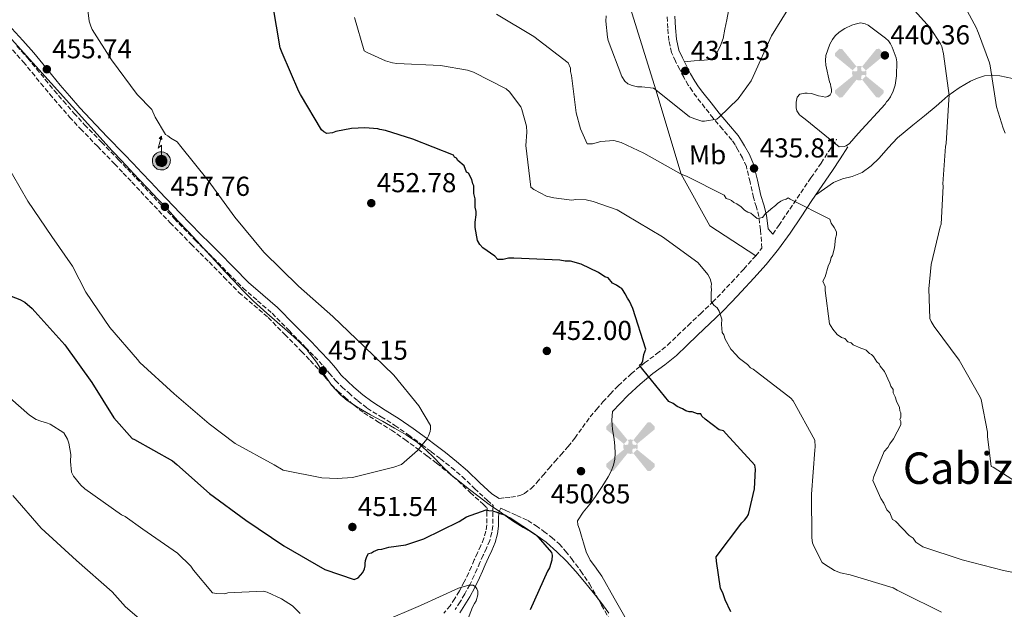
# Model space of a CAD drawing. Units: metres. Extents: x 590935 to 594398, y 4687385 to 4689743.
# Drawn here: x 592476 to 592836, y 4689298 to 4689514 of the extents above; entities that cross this region are included whole.
import ezdxf
from ezdxf.enums import TextEntityAlignment as Align

# ---------------------------------------------------------------- set-up
doc = ezdxf.new("R2010")
doc.units = ezdxf.units.M
doc.header["$MEASUREMENT"] = 0
doc.linetypes.add('DGN Style 3', pattern=[2.435891, 1.739922, -0.695969])
doc.linetypes.add('DGN Style 7', pattern=[3.479844, 1.56593, -0.695969, 0.521977, -0.695969])
for name, color, linetype, lineweight in [('Aerogenerador puntual', 7, 'Continuous', 0), ('Antena (torre-poste)', 7, 'Continuous', 0), ('Camino', 7, 'DGN Style 3', 0), ('Cota de punto acotado terreno', 7, 'Continuous', 0), ('Curva de nivel directora', 30, 'Continuous', 30), ('Curva de nivel intermedia', 30, 'Continuous', 0), ('Etiqueta de uso rústico', 92, 'Continuous', 0), ('Límite de municipio', 7, 'Continuous', 0), ('Línea de cambio de uso (parcela vista)', 92, 'Continuous', 0), ('Línea eléctrica', 6, 'DGN Style 7', 0), ('Margen derecho', 7, 'Continuous', 0), ('Punto acotado terreno (símbolo)', 7, 'Continuous', 0), ('Texto de Área (paraje) menor', 7, 'Continuous', 0), ('Zona arbolada', 92, 'DGN Style 3', 0)]:
    doc.layers.add(name, color=color, linetype=linetype, lineweight=lineweight)
doc.styles.add('Style-Arial', font='arial.ttf')

# ---------------------------------------------------------------- blocks, each defined once
blk = doc.blocks.new('5PATER')
at = {"layer": 'Punto acotado terreno (símbolo)', "linetype": 'Continuous', "lineweight": 0}
h = blk.add_hatch(color=51, dxfattribs=at)
edge = h.paths.add_edge_path()
edge.add_ellipse((0, 0), major_axis=(-0.11, -0.111), ratio=0.999422, start_angle=0, end_angle=360)
blk = doc.blocks.new('5AEGEN')
at = {"layer": 'Aerogenerador puntual', "linetype": 'Continuous', "lineweight": 0}
h = blk.add_hatch(color=9, dxfattribs=at)
edge = h.paths.add_edge_path()
edge.add_ellipse((0, 0), major_axis=(0, -0.264), ratio=0.999964, start_angle=203.6021, end_angle=246.6856, ccw=False)
edge.add_line((-0.106, 0.242), (-0.105, 0.243))
edge.add_line((-0.105, 0.243), (-0.625, 0.878))
edge.add_line((-0.625, 0.878), (-0.73, 0.893))
edge.add_line((-0.73, 0.893), (-0.89, 0.728))
edge.add_line((-0.89, 0.728), (-0.885, 0.628))
edge.add_line((-0.885, 0.628), (-0.245, 0.103))
edge.add_line((-0.245, 0.103), (-0.242, 0.104))
h = blk.add_hatch(color=9, dxfattribs=at)
edge = h.paths.add_edge_path()
edge.add_line((0.88, 0.628), (0.89, 0.728))
edge.add_line((0.89, 0.728), (0.73, 0.893))
edge.add_line((0.73, 0.893), (0.625, 0.883))
edge.add_line((0.625, 0.883), (0.105, 0.243))
edge.add_line((0.105, 0.243), (0.105, 0.242))
edge.add_ellipse((0, 0), major_axis=(0, -0.264), ratio=0.999964, start_angle=113.556, end_angle=156.6422, ccw=False)
edge.add_line((0.242, 0.106), (0.245, 0.103))
edge.add_line((0.245, 0.103), (0.88, 0.628))
h = blk.add_hatch(color=9, dxfattribs=at)
edge = h.paths.add_edge_path()
edge.add_line((-0.065, -0.197), (-0.075, -0.092))
edge.add_line((-0.075, -0.092), (-0.095, -0.077))
edge.add_line((-0.095, -0.077), (-0.195, -0.067))
edge.add_line((-0.195, -0.067), (-0.245, -0.107))
edge.add_line((-0.245, -0.107), (-0.242, -0.106))
edge.add_ellipse((0, 0), major_axis=(0, -0.264), ratio=0.999964, start_angle=293.574, end_angle=383.5316)
edge.add_line((0.105, -0.242), (0.105, -0.242))
edge.add_line((0.105, -0.242), (0.065, -0.197))
edge.add_line((0.065, -0.197), (0.075, -0.092))
edge.add_line((0.075, -0.092), (0.095, -0.077))
edge.add_line((0.095, -0.077), (0.195, -0.062))
edge.add_line((0.195, -0.062), (0.245, -0.107))
edge.add_line((0.245, -0.107), (0.243, -0.104))
edge.add_ellipse((0, 0), major_axis=(0, -0.264), ratio=0.999964, start_angle=66.85, end_angle=113.556)
edge.add_line((0.242, 0.106), (0.245, 0.103))
edge.add_line((0.245, 0.103), (0.195, 0.063))
edge.add_line((0.195, 0.063), (0.095, 0.073))
edge.add_line((0.095, 0.073), (0.075, 0.093))
edge.add_line((0.075, 0.093), (0.065, 0.193))
edge.add_line((0.065, 0.193), (0.105, 0.243))
edge.add_line((0.105, 0.243), (0.105, 0.242))
edge.add_ellipse((0, 0), major_axis=(0, -0.264), ratio=0.999964, start_angle=156.6422, end_angle=203.6021)
edge.add_line((-0.106, 0.242), (-0.105, 0.243))
edge.add_line((-0.105, 0.243), (-0.07, 0.193))
edge.add_line((-0.07, 0.193), (-0.075, 0.093))
edge.add_line((-0.075, 0.093), (-0.095, 0.073))
edge.add_line((-0.095, 0.073), (-0.195, 0.063))
edge.add_line((-0.195, 0.063), (-0.245, 0.103))
edge.add_line((-0.245, 0.103), (-0.242, 0.104))
edge.add_ellipse((0, 0), major_axis=(0, -0.264), ratio=0.999964, start_angle=246.6856, end_angle=336.8894)
edge.add_line((-0.104, -0.243), (-0.105, -0.242))
edge.add_line((-0.105, -0.242), (-0.065, -0.197))
h = blk.add_hatch(color=9, dxfattribs=at)
edge = h.paths.add_edge_path()
edge.add_line((-0.625, -0.887), (-0.105, -0.242))
edge.add_line((-0.105, -0.242), (-0.104, -0.243))
edge.add_ellipse((0, 0), major_axis=(0, -0.264), ratio=0.999964, start_angle=293.574, end_angle=336.8894, ccw=False)
edge.add_line((-0.242, -0.106), (-0.245, -0.107))
edge.add_line((-0.245, -0.107), (-0.885, -0.627))
edge.add_line((-0.885, -0.627), (-0.89, -0.727))
edge.add_line((-0.89, -0.727), (-0.73, -0.892))
edge.add_line((-0.73, -0.892), (-0.625, -0.887))
h = blk.add_hatch(color=9, dxfattribs=at)
edge = h.paths.add_edge_path()
edge.add_line((0.625, -0.887), (0.73, -0.892))
edge.add_line((0.73, -0.892), (0.89, -0.727))
edge.add_line((0.89, -0.727), (0.885, -0.627))
edge.add_line((0.885, -0.627), (0.245, -0.107))
edge.add_line((0.245, -0.107), (0.243, -0.104))
edge.add_ellipse((0, 0), major_axis=(0, -0.264), ratio=0.999964, start_angle=23.5316, end_angle=66.8499, ccw=False)
edge.add_line((0.105, -0.242), (0.105, -0.242))
edge.add_line((0.105, -0.242), (0.625, -0.887))
blk = doc.blocks.new('5ANTEN')
at = {"layer": 'Línea eléctrica', "linetype": 'Continuous', "lineweight": 0, "extrusion": (0, 0, -1)}
blk.add_hatch(color=5, dxfattribs=at).paths.add_polyline_path([(-0.0254, 0.7572), (-0.0074, 0.8788), (0.0718, 0.7896)])
at = {"layer": 'Línea eléctrica', "linetype": 'Continuous', "lineweight": 0}
for points in [[(0.039, -0.3583), (-0.0328, -0.3574), (-0.0921, -0.3441), (-0.1438, -0.3251), (-0.1919, -0.2949), (-0.2269, -0.263), (-0.2647, -0.2219), (-0.2906, -0.178), (-0.3112, -0.1303), (-0.3232, -0.064), (-0.3252, -0.0046), (-0.3178, 0.0489), (-0.2941, 0.1163), (-0.2696, 0.1597), (-0.2321, 0.2034), (-0.1989, 0.2326), (-0.171, 0.2528), (-0.099, 0.2862), (-0.0524, 0.2994), (0.0124, 0.3021), (0.0915, 0.2914), (0.1483, 0.269), (0.2024, 0.2377), (0.2338, 0.2116), (0.2578, 0.185), (0.291, 0.1357), (0.312, 0.0935), (0.3246, 0.0511), (0.3333, 0.0027), (0.3324, -0.0536), (0.3246, -0.1024), (0.305, -0.1598), (0.2789, -0.2113), (0.2476, -0.2515), (0.229, -0.2727), (0.1906, -0.3008), (0.1399, -0.3302), (0.0916, -0.3488)], [(0.0285, -0.2317), (-0.018, -0.2311), (-0.0563, -0.2225), (-0.0877, -0.2109), (-0.1151, -0.1938), (-0.1376, -0.1733), (-0.1625, -0.1461), (-0.1776, -0.1206), (-0.1893, -0.0935), (-0.1971, -0.0505), (-0.1984, -0.0112), (-0.1942, 0.019), (-0.1785, 0.0638), (-0.1655, 0.0867), (-0.1419, 0.1143), (-0.1199, 0.1337), (-0.1067, 0.1432), (-0.0549, 0.1672), (-0.0323, 0.1736), (0.0065, 0.1753), (0.0594, 0.1681), (0.0931, 0.1548), (0.1298, 0.1336), (0.146, 0.1201), (0.1579, 0.1069), (0.1815, 0.0719), (0.1939, 0.047), (0.2013, 0.0218), (0.2066, -0.0076), (0.2061, -0.0426), (0.2014, -0.0718), (0.1882, -0.1105), (0.1716, -0.1432), (0.1501, -0.1709), (0.1431, -0.1788), (0.1213, -0.1948), (0.0851, -0.2158), (0.0573, -0.2265)]]:
    blk.add_hatch(color=5, dxfattribs=at).paths.add_polyline_path(points)
at = {"layer": 'Línea eléctrica', "color": 7, "linetype": 'Continuous', "lineweight": 0, "elevation": 0.05, "flags": 128}
blk.add_lwpolyline([(0.007, -0.0288), (0.0074, 0.5504), (-0.1102, 0.4384), (0.0074, 0.8788)], dxfattribs=at)
blk.add_lwpolyline([(0.0074, 0.8788), (0.0254, 0.7572), (-0.0718, 0.7896), (0.0074, 0.8788)], close=True, dxfattribs=at)
at = {"layer": 'Línea eléctrica', "color": 7, "linetype": 'Continuous', "lineweight": 0, "flags": 128}
for points in [[(-0.2321, 0.2034), (-0.2696, 0.1597), (-0.2941, 0.1163), (-0.3178, 0.0489), (-0.3252, -0.0046), (-0.3232, -0.064), (-0.3112, -0.1303), (-0.2906, -0.178), (-0.2647, -0.2219), (-0.2269, -0.263), (-0.1919, -0.2949), (-0.1438, -0.3251), (-0.0921, -0.3441), (-0.0328, -0.3574), (0.039, -0.3583), (0.0916, -0.3488), (0.1399, -0.3302), (0.1906, -0.3008), (0.229, -0.2727), (0.2476, -0.2515), (0.2789, -0.2113), (0.305, -0.1598), (0.3246, -0.1024), (0.3324, -0.0536), (0.3333, 0.0027), (0.3246, 0.0511), (0.312, 0.0935), (0.291, 0.1357), (0.2578, 0.185), (0.2338, 0.2116), (0.2024, 0.2377), (0.1483, 0.269), (0.0915, 0.2914), (0.0124, 0.3021), (-0.0524, 0.2994), (-0.099, 0.2862), (-0.171, 0.2528), (-0.1989, 0.2326), (-0.2321, 0.2034)], [(-0.1419, 0.1143), (-0.1655, 0.0867), (-0.1785, 0.0638), (-0.1942, 0.019), (-0.1984, -0.0112), (-0.1971, -0.0505), (-0.1893, -0.0935), (-0.1776, -0.1206), (-0.1625, -0.1461), (-0.1376, -0.1733), (-0.1151, -0.1938), (-0.0877, -0.2109), (-0.0563, -0.2225), (-0.018, -0.2311), (0.0285, -0.2317), (0.0573, -0.2265), (0.0851, -0.2158), (0.1213, -0.1948), (0.1431, -0.1788), (0.1501, -0.1709), (0.1716, -0.1432), (0.1882, -0.1105), (0.2014, -0.0718), (0.2061, -0.0426), (0.2066, -0.0076), (0.2013, 0.0218), (0.1939, 0.047), (0.1815, 0.0719), (0.1579, 0.1069), (0.146, 0.1201), (0.1298, 0.1336), (0.0931, 0.1548), (0.0594, 0.1681), (0.0065, 0.1753), (-0.0323, 0.1736), (-0.0549, 0.1672), (-0.1067, 0.1432), (-0.1199, 0.1337), (-0.1419, 0.1143)]]:
    blk.add_lwpolyline(points, close=True, dxfattribs=at)

msp = doc.modelspace()

# ---------------------------------------------------------------- linework, layer by layer
at = {"layer": 'Camino', "color": 7, "linetype": 'DGN Style 3', "lineweight": 0}
for points in [[(592651.16, 4689338.48, 449.95), (592653.28, 4689338.69, 449.91), (592655.39, 4689338.89, 449.86), (592657.69, 4689339.24, 449.96), (592659.08, 4689339.64, 450.02), (592660.38, 4689340.31, 450.07), (592662.83, 4689342.12, 450.15), (592664.96, 4689344.23, 450.24), (592667.17, 4689346.89, 450.42), (592669.4, 4689349.53, 450.61), (592671.58, 4689351.97, 450.8), (592673.77, 4689354.43, 450.98), (592676.35, 4689357.44, 451.23), (592678.86, 4689360.52, 451.49), (592681.63, 4689364.41, 451.74), (592684.46, 4689368.26, 451.6), (592686.76, 4689370.99, 451.25), (592689.06, 4689373.72, 450.89), (592691.83, 4689376.63, 450.64), (592694.72, 4689379.67, 450.39), (592699.43, 4689384.01, 449.91), (592704.37, 4689388.03, 449.3), (592708.78, 4689391.3, 448.68), (592712.78, 4689394.47, 447.99), (592716.44, 4689397.99, 447.29), (592720.28, 4689401.71, 446.49), (592724.81, 4689405.99, 445.4), (592729.24, 4689410.22, 444.29), (592732.73, 4689413.77, 443.33), (592736.18, 4689417.45, 442.43), (592740.66, 4689422.3, 441.85), (592745.03, 4689427.2, 441.51), (592747.28, 4689429.96, 441.21), (592746.79, 4689436.69, 440.54), (592746.18, 4689441.51, 439.92), (592745.3, 4689445.01, 439.45), (592744.2, 4689448.45, 438.96), (592742.98, 4689454.17, 438.33), (592741.61, 4689459.82, 437.72), (592740.21, 4689462.96, 436.97), (592738.47, 4689465.97, 436.26), (592737.46, 4689467.73, 436.06), (592736.32, 4689469.43, 435.87), (592732.93, 4689473.48, 435.4), (592729.51, 4689477.48, 434.91), (592726.47, 4689481.31, 434.18), (592723.47, 4689485.16, 433.4), (592721.86, 4689487.33, 433.07), (592720.35, 4689489.58, 432.74), (592718.73, 4689492.43, 432.33), (592717.22, 4689495.34, 431.93), (592715.65, 4689498.34, 431.65), (592714.28, 4689501.5, 431.43), (592713.24, 4689505.92, 431.08), (592712.86, 4689510.37, 430.7), (592712.64, 4689514.7, 430.05)], [(592474.63, 4689503.89, 455.03), (592478.62, 4689499.48, 455.08), (592481.86, 4689495.57, 455.34), (592485.04, 4689491.61, 455.62), (592488.34, 4689487.66, 455.77), (592491.66, 4689483.75, 455.93), (592495.5, 4689479.38, 456.21), (592499.45, 4689475.12, 456.47), (592505.67, 4689468.7, 456.58), (592511.9, 4689462.28, 456.66), (592515.11, 4689458.93, 456.79), (592518.31, 4689455.57, 456.89), (592521.53, 4689452.12, 456.92), (592524.73, 4689448.67, 456.93), (592532.27, 4689440.76, 456.95), (592539.91, 4689432.95, 456.97), (592543.2, 4689429.69, 456.99), (592546.52, 4689426.44, 457.01), (592551.96, 4689420.88, 456.98), (592557.41, 4689415.33, 456.89), (592562.75, 4689410.73, 456.68), (592568.09, 4689406.14, 456.47), (592574.24, 4689399.94, 456.42), (592580.34, 4689393.68, 456.5), (592583.56, 4689390.34, 456.64), (592586.76, 4689386.98, 456.77), (592589, 4689384.29, 456.8), (592591.24, 4689381.61, 456.77), (592593.61, 4689379.25, 456.72), (592596.1, 4689377.01, 456.62), (592599.43, 4689374.14, 456.44), (592602.89, 4689371.46, 456.23), (592607.93, 4689368.3, 455.91), (592612.98, 4689365.17, 455.5), (592617.96, 4689361.67, 454.93), (592622.87, 4689358.1, 454.23), (592626.28, 4689355.54, 453.65), (592629.67, 4689352.94, 453.07), (592633.67, 4689349.72, 452.52), (592637.63, 4689346.43, 451.99), (592642.14, 4689342.08, 451.09), (592646.76, 4689337.82, 450.21), (592648.91, 4689335.9, 449.76), (592648.89, 4689333.47, 449.41), (592648.88, 4689331.03, 449.05), (592648.81, 4689328.49, 448.6), (592648.52, 4689325.96, 448.11), (592647.69, 4689323.07, 447.59), (592646.52, 4689320.29, 447.08), (592645.32, 4689317.68, 446.61)], [(592751.26, 4689435.12, 440.67), (592753.52, 4689438.26, 440.35), (592757.48, 4689444.2, 439.89), (592761.51, 4689450.25, 439.58), (592765.27, 4689455.68, 439.4), (592768.94, 4689461.08, 439.54), (592771.78, 4689465.41, 439.83), (592774.64, 4689469.77, 440.12)], [(592651.78, 4689334.95, 449.76), (592651.99, 4689334.82, 449.92), (592653.55, 4689334.01, 449.79), (592657.64, 4689332.26, 449.73), (592661.68, 4689330.4, 449.75), (592664.65, 4689328.49, 449.85), (592667.5, 4689326.39, 449.94), (592670.39, 4689324.2, 449.96), (592673.13, 4689321.8, 449.98), (592675.46, 4689319.18, 450.02), (592677.61, 4689316.43, 450.1), (592681.04, 4689311.89, 450.51), (592684.24, 4689307.21, 451.22), (592688.66, 4689299.43, 452.62), (592693.04, 4689291.64, 454.03)], [(592645.32, 4689317.68, 446.61), (592644.12, 4689315.07, 446.14), (592643.09, 4689312.7, 445.67), (592642.05, 4689310.32, 445.22), (592640.37, 4689306.9, 444.78), (592638.55, 4689303.52, 444.39), (592636.86, 4689300.66, 443.93), (592635.04, 4689297.9, 443.47)]]:
    msp.add_polyline3d(points, dxfattribs=at)
at = {"layer": 'Curva de nivel directora', "color": 30, "linetype": 'Continuous', "lineweight": 30, "elevation": 450, "flags": 128}
for points in [[(592744.76, 4689350.6), (592734.28, 4689362.11), (592733.21, 4689363.16), (592731.64, 4689363.54), (592726.54, 4689367.41), (592725.36, 4689368.57), (592724.96, 4689369.35), (592723.79, 4689369.34), (592721.83, 4689370.11), (592720.66, 4689370.1), (592719.48, 4689370.48), (592718.3, 4689371.26), (592716.34, 4689372.02), (592714.77, 4689373.18), (592713.2, 4689373.95), (592703.74, 4689385.6), (592702.56, 4689387.16), (592703.33, 4689387.95), (592703.72, 4689388.73), (592704.09, 4689391.08), (592704.86, 4689393.04), (592700.06, 4689407.85), (592698.87, 4689410.57), (592698.08, 4689411.74), (592697.29, 4689413.29), (592696.5, 4689414.46), (592696.1, 4689415.24), (592695.32, 4689415.62), (592694.14, 4689416.4), (592692.57, 4689417.17), (592690.99, 4689419.11), (592689.82, 4689419.49), (592687.46, 4689421.04), (592681.19, 4689424.11), (592677.27, 4689425.26), (592675.32, 4689425.24), (592673.37, 4689425.62), (592656.56, 4689426.28), (592654.61, 4689426.26), (592652.66, 4689425.86), (592650.7, 4689425.84), (592649.52, 4689427.01), (592645.2, 4689430.1), (592644.02, 4689431.26), (592643.23, 4689432.82), (592642.41, 4689437.5), (592642.4, 4689439.46), (592642.77, 4689442.19), (592642.76, 4689443.36), (592642.36, 4689444.92), (592642.34, 4689448.05), (592641.93, 4689450), (592641.91, 4689452.73), (592641.51, 4689453.51), (592641.11, 4689455.07), (592639.92, 4689457.41), (592639.14, 4689457.79), (592638.34, 4689460.13), (592635.98, 4689462.07), (592635.59, 4689462.85), (592634.8, 4689463.23), (592634.4, 4689464.01), (592619.52, 4689469.76), (592609.51, 4689472.99), (592607.5, 4689473.37), (592606.7, 4689473.63), (592602.03, 4689473.99), (592597.11, 4689473.69), (592591.39, 4689472.58), (592590.19, 4689472.18), (592588.07, 4689471.89), (592587, 4689472.55), (592586.19, 4689473.21), (592578.5, 4689486.21), (592577.83, 4689487.27), (592571.73, 4689501.34), (592571.05, 4689503.2), (592568.27, 4689519.03)], [(592470.37, 4689413.21), (592475.72, 4689411.25), (592477.59, 4689410.2), (592480.27, 4689407.96), (592481.21, 4689406.76), (592492.22, 4689394.59), (592502.05, 4689380.81), (592510.13, 4689367.95), (592516.85, 4689360.41), (592517.65, 4689360.02)], [(592517.65, 4689360.02), (592531.56, 4689352.26), (592533.17, 4689350.81), (592545.1, 4689340.24), (592558.49, 4689330.49), (592572.41, 4689321.13), (592587.39, 4689312.45), (592598.07, 4689308.8), (592599.53, 4689309.48), (592601.25, 4689311.36), (592601.9, 4689312.69), (592602.16, 4689313.76), (592602.16, 4689314.69), (592602.28, 4689315.76), (592602.67, 4689317.23), (592603.33, 4689318.3), (592604.39, 4689318.57), (592605.19, 4689319.11), (592606.91, 4689319.79), (592608.24, 4689319.93), (592610.77, 4689320.62), (592617.02, 4689321.46), (592623.53, 4689323.64), (592636.54, 4689330), (592639.19, 4689331.75), (592646.36, 4689334.33), (592647.43, 4689334.07), (592648.76, 4689333.95), (592650.36, 4689333.43), (592651.17, 4689333.03), (592653.44, 4689332.39), (592654.37, 4689331.73), (592655.18, 4689331.33), (592664.41, 4689325.27), (592665.48, 4689324.35), (592670.32, 4689318.66), (592670.59, 4689317.73), (592670.47, 4689315.86), (592669.56, 4689313.06), (592668.9, 4689311.86), (592662.48, 4689297.69)], [(592735.96, 4689296.99), (592733.8, 4689301.37), (592732.98, 4689303.89), (592732.17, 4689305.49), (592730.63, 4689315.46), (592730.62, 4689317.06), (592739.98, 4689329.52), (592740.91, 4689330.46), (592741.83, 4689331.66), (592742.36, 4689332.6), (592744.55, 4689341.94), (592744.9, 4689349.13), (592744.76, 4689350.6)]]:
    msp.add_lwpolyline(points, dxfattribs=at)
at = {"layer": 'Curva de nivel intermedia', "color": 30, "linetype": 'Continuous', "lineweight": 0, "flags": 128}
for points, elevation in [([(592499.32, 4689528), (592501.16, 4689512.96), (592501.71, 4689511.1), (592502.25, 4689509.91), (592509.26, 4689498.77), (592518.67, 4689486.19), (592524.04, 4689480.63), (592525.26, 4689477.85), (592529.04, 4689471.48), (592529.84, 4689471.09), (592531.05, 4689470.16), (592533.32, 4689468.85), (592534.66, 4689467.13), (592544.61, 4689454.68), (592554.43, 4689441.3), (592565.05, 4689428.46), (592577.66, 4689416.04), (592590.26, 4689404.94), (592601.8, 4689393.97), (592612.66, 4689383.53), (592621.8, 4689372.28), (592625.98, 4689365.12), (592625.99, 4689363.92), (592625.87, 4689362.98), (592625.35, 4689361.38), (592624.69, 4689360.18), (592621.26, 4689356.02), (592615.43, 4689350.92), (592612.64, 4689349.83), (592597.49, 4689346.13), (592591.9, 4689345.69)], 455), ([(592818.12, 4689524.77), (592825.85, 4689510.41), (592826.16, 4689509.46), (592826.59, 4689508.63), (592830.63, 4689497.69), (592830.82, 4689496.67), (592833.18, 4689481.65), (592835.56, 4689473.85), (592836.36, 4689472.07)], 430), ([(592690.28, 4689514.94), (592690.16, 4689512.94), (592690.74, 4689507.08), (592691.01, 4689505.89), (592696.04, 4689492.74), (592697.11, 4689491.01), (592698.19, 4689490.09), (592699.79, 4689489.44), (592701.79, 4689488.92), (592703.39, 4689488.93), (592707.66, 4689488.43), (592708.46, 4689487.9), (592720.78, 4689478), (592721.59, 4689477.74), (592722.39, 4689477.35), (592725.32, 4689476.44), (592726.26, 4689476.45), (592730.78, 4689477.15), (592731.71, 4689477.82), (592738.58, 4689484.53), (592743.33, 4689491.09), (592744.12, 4689492.69), (592750.8, 4689507.66), (592758.43, 4689519.83)], 435), ([(592798.5, 4689522.15), (592808.88, 4689510.58), (592812.66, 4689504.72), (592813.1, 4689503.65), (592813.79, 4689501.03), (592815.79, 4689485.76), (592815.69, 4689484.32), (592814.72, 4689468.29), (592814.5, 4689467.15), (592813.55, 4689453.45), (592813.62, 4689452.62)], 435), ([(592598.25, 4689514.36), (592601.8, 4689502.13), (592602.87, 4689501.48), (592609.55, 4689498.46), (592612.09, 4689497.68), (592613.69, 4689497.43), (592629.68, 4689496.75), (592639.54, 4689495.09), (592641.81, 4689494.31), (592653.71, 4689488.27), (592654.92, 4689487.08), (592659.09, 4689481.65), (592659.49, 4689480.72), (592661.14, 4689474.6), (592661.29, 4689472.34), (592660.92, 4689467.54), (592662.77, 4689452.24), (592663.84, 4689451.45), (592668.52, 4689448.95), (592671.19, 4689448.31), (592677.72, 4689447.56), (592679.18, 4689447.7), (592683.04, 4689447.6), (592685.58, 4689447.08), (592694.39, 4689443.95), (592697.34, 4689442.11), (592710.98, 4689434.08), (592723.84, 4689424.72), (592724.64, 4689423.93), (592727.46, 4689420.35), (592728.41, 4689418.76), (592728.82, 4689416.9), (592728.69, 4689415.97), (592728.84, 4689414.64), (592728.71, 4689413.7), (592728.74, 4689410.51), (592729.68, 4689409.18)], 445), ([(592796.21, 4689330.1), (592795.15, 4689330.79), (592794.06, 4689333.22), (592792.99, 4689334.26), (592791.91, 4689336.7), (592790.83, 4689338.44), (592787.94, 4689345.06), (592788.27, 4689346.47), (592792, 4689355.64), (592793.38, 4689357.06), (592794.06, 4689358.47), (592795.44, 4689360.24), (592798.15, 4689365.41), (592798.14, 4689366.58), (592797.74, 4689367.36), (592798.13, 4689368.15), (592798.12, 4689369.71), (592797.72, 4689370.49), (592797.71, 4689371.66), (592796.52, 4689373.99), (592796.12, 4689375.55), (592795.33, 4689377.11), (592795.32, 4689378.28), (592794.53, 4689379.45), (592794.13, 4689380.62), (592793.34, 4689382.18), (592792.94, 4689383.34), (592792.15, 4689384.9), (592790.57, 4689386.84), (592790.17, 4689387.62), (592789.39, 4689388.4), (592788.2, 4689390.34), (592787.41, 4689391.12), (592786.63, 4689391.5), (592785.45, 4689392.67), (592784.66, 4689393.05), (592783.49, 4689393.43), (592782.7, 4689393.82), (592781.53, 4689394.2), (592780.74, 4689394.58), (592779.96, 4689395.36), (592778.78, 4689395.74), (592777.6, 4689396.91), (592776.43, 4689397.29), (592774.86, 4689398.45), (592773.28, 4689400.39), (592772.09, 4689402.33), (592770.44, 4689414.43), (592770.43, 4689416), (592769.63, 4689417.94), (592770.4, 4689419.51), (592771.55, 4689423.43), (592772.32, 4689424.99), (592772.7, 4689426.56), (592773.08, 4689427.34), (592773.84, 4689430.09), (592774.21, 4689433.6), (592774.59, 4689434.78), (592774.58, 4689435.95), (592773.79, 4689437.51), (592772.6, 4689439.06), (592772.2, 4689440.62), (592757.69, 4689447.94), (592756.91, 4689448.32), (592756.13, 4689447.93), (592754.96, 4689447.53), (592754.18, 4689447.13), (592753.02, 4689446.34), (592752.24, 4689445.55), (592750.69, 4689444.37), (592749.52, 4689443.19), (592748.74, 4689442.79), (592747.58, 4689441.22), (592745.63, 4689440.82), (592744.06, 4689441.98), (592743.27, 4689442.75), (592742.1, 4689443.13), (592740.92, 4689443.91), (592739.74, 4689445.07), (592738.17, 4689446.23), (592737, 4689446.61), (592736.21, 4689447.39), (592735.42, 4689447.77), (592734.25, 4689448.15), (592733.46, 4689449.32), (592719.73, 4689456.25), (592717.78, 4689457.02), (592704.04, 4689464.73), (592695.81, 4689468.58), (592693.07, 4689469.34), (592688.39, 4689468.91), (592685.27, 4689468.11), (592683.31, 4689468.09), (592680.93, 4689473.55), (592679.32, 4689479.39), (592677.66, 4689493.06), (592677.26, 4689494.61), (592677.25, 4689495.79), (592676.45, 4689497.73), (592663.88, 4689507.41), (592650.21, 4689515.58)], 440), ([(592783.54, 4689512.3), (592782.23, 4689512.16), (592780.21, 4689511.53), (592777.6, 4689510.3), (592775.58, 4689508.96), (592774.17, 4689507.62), (592773.11, 4689506.29), (592772.18, 4689504.61), (592770.68, 4689500.4), (592770.58, 4689498.61), (592770.73, 4689496.82), (592772.01, 4689490.74), (592772.38, 4689489.91), (592772.51, 4689488.95), (592772.76, 4689488.12), (592772.78, 4689487.05), (592772.31, 4689486.08), (592771.48, 4689485.47), (592770.41, 4689485.22), (592769.57, 4689485.45), (592768.01, 4689485.67), (592765.49, 4689486.47), (592763.82, 4689486.68), (592762.98, 4689486.67), (592761.19, 4689486.29), (592760.25, 4689485.2), (592759.8, 4689483.4), (592759.83, 4689481.25), (592760.08, 4689480.18), (592761.06, 4689478.76), (592761.66, 4689478.17), (592763.11, 4689477.11), (592775.56, 4689467), (592777.35, 4689467.15), (592778.19, 4689467.4), (592779.37, 4689468.25), (592782.55, 4689471.88), (592792.44, 4689482.66), (592792.91, 4689483.5), (592793.5, 4689484.1), (592794.32, 4689485.31), (592795.36, 4689487.36), (592796.05, 4689489.52), (592796.6, 4689492.99), (592796.65, 4689498.13), (592796.39, 4689499.56), (592795.02, 4689503.49), (592794.41, 4689504.68), (592793.68, 4689505.74), (592792.59, 4689506.8), (592786.19, 4689511.49), (592785.1, 4689511.96), (592783.54, 4689512.3)], 440), ([(592591.9, 4689345.69), (592586.3, 4689346.04), (592572.16, 4689348.74), (592568.82, 4689350.71), (592554.51, 4689358.6), (592545, 4689365.72), (592532.27, 4689376.68), (592519.66, 4689388.17), (592518.86, 4689389.23), (592508.65, 4689401.01), (592499.9, 4689413.86), (592495.03, 4689423.42), (592487.49, 4689434.28), (592478.61, 4689447.14), (592470.24, 4689461.72)], 455), ([(592813.62, 4689452.62), (592812.91, 4689438.68), (592812.57, 4689437.78), (592809.29, 4689424.05), (592808.4, 4689415.07), (592808.79, 4689404.26), (592809.28, 4689403.13), (592810.38, 4689401.29), (592819.45, 4689388.99), (592827.23, 4689375.53), (592827.54, 4689374.64), (592829.92, 4689362.66), (592829.88, 4689361.16), (592831.16, 4689350.18), (592831.89, 4689349.83), (592845.27, 4689341.41)], 435), ([(592729.68, 4689409.18), (592730.88, 4689408.13), (592731.69, 4689406.93), (592732.65, 4689404.01), (592732.53, 4689402.01), (592732.82, 4689399.08), (592733.35, 4689398.29), (592733.9, 4689396.7), (592735.92, 4689392.98), (592736.59, 4689392.45), (592737.4, 4689391.39), (592739.14, 4689389.68), (592742.09, 4689387.43), (592743.16, 4689386.24), (592744.1, 4689385.72), (592745.71, 4689384.53), (592757.9, 4689375.16), (592758.7, 4689374.1), (592766.67, 4689359.78), (592766.82, 4689357.38), (592766.69, 4689356.05), (592765.48, 4689340.06), (592765.6, 4689324.08), (592765.88, 4689322.21), (592766.29, 4689321.02), (592769.39, 4689315.05), (592770.2, 4689314.39), (592773.81, 4689312.15), (592776.08, 4689311.24), (592779.55, 4689310.46), (592795.3, 4689305.78), (592796.77, 4689304.86), (592797.57, 4689304.6), (592798.78, 4689303.94), (592813.08, 4689296.86)], 445), ([(592538.36, 4689313.66), (592533.4, 4689318.41), (592520.81, 4689327.24), (592514.25, 4689331.86), (592512.92, 4689332.51), (592499.53, 4689342), (592498.05, 4689343.32), (592495.37, 4689346.63), (592494.69, 4689348.09), (592494.26, 4689351.95), (592494.38, 4689354.49), (592493.68, 4689358.61), (592493.14, 4689360.07), (592491.79, 4689362.46), (592486.84, 4689365.62), (592485.5, 4689366.14), (592483.37, 4689366.66), (592481.76, 4689367.31), (592479.22, 4689368.89), (592472.25, 4689375.1)], 445), ([(592473.17, 4689339.48), (592483.52, 4689327.57), (592496.52, 4689315.81), (592509.53, 4689304.32), (592514.36, 4689298.76), (592526.15, 4689288.86)], 440), ([(592861.26, 4689297.67), (592860.65, 4689298.62), (592859.44, 4689299.8), (592858.6, 4689300.38), (592844.53, 4689309.38), (592840.65, 4689311.08), (592835.72, 4689312.06), (592820.59, 4689316.06), (592806.15, 4689320.77), (592803.68, 4689322.49), (592802.6, 4689323.88), (592801.19, 4689324.91), (592796.21, 4689330.1)], 440), ([(592578.31, 4689296.37), (592575.49, 4689299.15), (592571.48, 4689301.78), (592566.27, 4689304.14), (592564.8, 4689304.53), (592551.89, 4689303.9), (592550.69, 4689303.62), (592547.76, 4689303.74), (592546.29, 4689303.99), (592539.31, 4689312.2), (592538.36, 4689313.66)], 445), ([(592635.41, 4689283.21), (592641.42, 4689298.7), (592642.08, 4689300.04), (592642.74, 4689300.97), (592643.39, 4689303.24), (592643.38, 4689304.57), (592642.97, 4689305.37), (592642.44, 4689306.16), (592641.63, 4689306.69), (592640.03, 4689306.68), (592636.31, 4689305.59), (592622.37, 4689299.36), (592608.04, 4689293.26)], 445)]:
    msp.add_lwpolyline(points, dxfattribs=dict(at, elevation=elevation))
at = {"layer": 'Límite de municipio', "color": 7, "linetype": 'Continuous', "lineweight": 0}
for points in [[(592406.72, 4689579.48, 455.19), (592509.47, 4689465.61, 456.58), (592509.91, 4689465.17, 456.58), (592512.91, 4689462.04, 456.63), (592515.97, 4689458.73, 456.76), (592519.22, 4689455.36, 456.84), (592522.54, 4689451.79, 456.87), (592526.1, 4689447.98, 457.08), (592529.72, 4689444.17, 457.56), (592532.71, 4689440.89, 456.91), (592533.47, 4689440.04, 456.91), (592537.47, 4689435.92, 456.93), (592540.6, 4689432.54, 456.95), (592543.97, 4689428.86, 456.99), (592547.29, 4689425.17, 456.99), (592550.72, 4689421.48, 456.96), (592554.16, 4689417.86, 456.91), (592557.6, 4689414.23, 456.84), (592561.16, 4689410.67, 456.68), (592562.41, 4689409.48, 456.62), (592566.16, 4689406.17, 456.46), (592569.97, 4689402.86, 456.41), (592573.72, 4689399.61, 456.4), (592577.47, 4689396.23, 456.46), (592580.91, 4689392.73, 456.53), (592581.29, 4689392.23, 456.54), (592584.29, 4689388.29, 456.8), (592587.04, 4689384.04, 457.06), (592589.85, 4689379.92, 456.68), (592593.22, 4689376.17, 456.56), (592595.54, 4689374.29, 456.48), (592599.66, 4689371.54, 456.3), (592604.04, 4689369.04, 456.07), (592608.41, 4689366.67, 455.82), (592612.79, 4689364.17, 455.48), (592617.1, 4689361.67, 455.02), (592621.22, 4689358.92, 454.53), (592623.1, 4689357.36, 454.28), (592626.72, 4689353.92, 453.52), (592630.22, 4689350.36, 452.99), (592633.85, 4689346.86, 452.17), (592635.97, 4689345.17, 451.89), (592639.85, 4689342.11, 451.27), (592643.85, 4689338.98, 450.57), (592647.02, 4689336.65, 450.09), (592647.85, 4689336.04, 449.92), (592651.97, 4689333.17, 449.95), (592656.04, 4689330.29, 449.91), (592659.97, 4689327.86, 449.94), (592664.22, 4689325.36, 449.99), (592668.35, 4689322.48, 449.99), (592668.53, 4689322.29, 449.99), (592672.22, 4689318.98, 450.01)], [(592672.22, 4689318.98, 450.01), (592675.85, 4689315.48, 450.09), (592679.16, 4689311.73, 450.45), (592682.41, 4689307.92, 451.05), (592685.6, 4689304.04, 451.74), (592688.35, 4689300.48, 452.43), (592691.28, 4689296.48, 453.3)]]:
    msp.add_polyline3d(points, dxfattribs=at)
at = {"layer": 'Línea de cambio de uso (parcela vista)', "color": 92, "linetype": 'Continuous', "lineweight": 0}
for points in [[(592491.89, 4689718.58, 437.25), (592523.01, 4689693.37, 435), (592610.84, 4689623.18, 434.87), (592635.1, 4689594.75, 434.68), (592652.15, 4689573.01, 432.22), (592696.95, 4689525.18, 435), (592708.46, 4689487.9, 435), (592717.78, 4689457.02, 440), (592728.23, 4689438.07, 443.94), (592745.03, 4689427.2, 443.54)], [(592735.78, 4689520.74, 429.79), (592734.45, 4689513.43, 430.77), (592733.79, 4689510.01, 431.21)], [(592733.79, 4689510.01, 431.21), (592733.11, 4689506.6, 431.62), (592732.2, 4689504.03, 431.82), (592730.91, 4689501.55, 431.92), (592730.05, 4689499.98, 431.95), (592728.79, 4689499.01, 431.98), (592726.16, 4689498.73, 432.25), (592722.55, 4689498.43, 432.02), (592718.94, 4689498.13, 431.79)], [(592766.96, 4689449.37, 439.52), (592770.24, 4689451.66, 439.39), (592773.51, 4689453.95, 439.27), (592776.8, 4689455.28, 439.15), (592780.3, 4689456.19, 439), (592782.16, 4689456.87, 438.9), (592783.98, 4689457.68, 438.78), (592787.31, 4689460.06, 438.67), (592790.24, 4689462.9, 438.56), (592793.52, 4689466.67, 437.82), (592796.95, 4689470.29, 436.98), (592799.73, 4689472.61, 436.82), (592802.51, 4689474.9, 436.63), (592806.76, 4689478.37, 435.9), (592811.02, 4689481.83, 435.15), (592813.2, 4689483.77, 434.92), (592815.38, 4689485.72, 434.67), (592819.44, 4689488.57, 433.61), (592823.68, 4689490.97, 432.07), (592826.16, 4689492.14, 431), (592828.79, 4689492.95, 429.95), (592831.59, 4689493.27, 429.08), (592834.4, 4689493.03, 428.37), (592838.99, 4689491.97, 427.48)]]:
    msp.add_polyline3d(points, dxfattribs=at)
at = {"layer": 'Margen derecho', "color": 7, "linetype": 'Continuous', "lineweight": 0}
for points in [[(592715.45, 4689514.85, 430.05), (592715.67, 4689510.56, 430.7), (592716.03, 4689506.36, 431.08), (592716.96, 4689502.39, 431.43), (592718.19, 4689499.56, 431.65), (592719.71, 4689496.64, 431.93), (592721.2, 4689493.77, 432.33), (592722.74, 4689491.06, 432.74), (592724.16, 4689488.95, 433.07), (592725.71, 4689486.86, 433.4), (592728.68, 4689483.05, 434.18), (592731.68, 4689479.27, 434.91), (592735.08, 4689475.3, 435.4), (592738.58, 4689471.12, 435.87), (592739.85, 4689469.22, 436.06), (592740.91, 4689467.38, 436.26), (592742.72, 4689464.24, 436.97), (592744.28, 4689460.73, 437.72), (592745.73, 4689454.8, 438.33), (592746.92, 4689449.17, 438.96), (592748.01, 4689445.78, 439.45), (592748.95, 4689442.04, 439.92), (592749.59, 4689437.05, 440.54), (592751.26, 4689435.12, 440.67)], [(592472.79, 4689510.24, 455), (592476.78, 4689505.84, 455.03), (592480.81, 4689501.37, 455.08), (592484.1, 4689497.4, 455.34), (592487.28, 4689493.45, 455.62), (592490.55, 4689489.53, 455.77), (592493.86, 4689485.64, 455.93), (592497.65, 4689481.32, 456.21), (592501.55, 4689477.11, 456.47), (592507.75, 4689470.71, 456.58), (592513.98, 4689464.29, 456.66), (592517.2, 4689460.93, 456.79), (592520.42, 4689457.56, 456.89), (592523.65, 4689454.1, 456.92), (592526.84, 4689450.65, 456.93), (592534.36, 4689442.78, 456.95), (592541.96, 4689435, 456.97), (592545.24, 4689431.75, 456.99), (592548.57, 4689428.49, 457.01), (592554.03, 4689422.91, 456.98), (592559.39, 4689417.44, 456.89), (592564.64, 4689412.93, 456.68), (592570.06, 4689408.26, 456.47), (592576.31, 4689401.97, 456.42), (592582.42, 4689395.7, 456.5), (592585.65, 4689392.34, 456.64), (592588.92, 4689388.91, 456.77), (592591.22, 4689386.15, 456.8), (592593.38, 4689383.56, 456.77), (592595.6, 4689381.35, 456.72), (592598.01, 4689379.18, 456.62), (592601.26, 4689376.39, 456.44), (592604.55, 4689373.84, 456.23), (592609.46, 4689370.76, 455.91), (592614.58, 4689367.58, 455.5), (592619.64, 4689364.02, 454.93), (592624.59, 4689360.43, 454.23), (592628.04, 4689357.84, 453.65), (592631.46, 4689355.22, 453.07), (592635.5, 4689351.97, 452.52), (592639.56, 4689348.59, 451.99), (592644.13, 4689344.19, 451.09), (592648.53, 4689340.13, 450.21), (592651.16, 4689338.48, 449.95)], [(592778.8, 4689467.04, 440.12), (592775.94, 4689462.68, 439.83), (592773.08, 4689458.31, 439.54), (592769.38, 4689452.87, 439.4), (592765.63, 4689447.45, 439.58), (592761.62, 4689441.44, 439.89), (592757.61, 4689435.42, 440.35), (592753.39, 4689429.58, 440.92), (592748.82, 4689423.97, 441.51), (592744.35, 4689418.95, 441.85), (592739.82, 4689414.06, 442.43), (592736.32, 4689410.32, 443.33), (592732.73, 4689406.67, 444.29), (592728.23, 4689402.39, 445.4), (592723.72, 4689398.11, 446.49), (592719.89, 4689394.41, 447.29), (592716.06, 4689390.72, 447.99), (592711.81, 4689387.35, 448.68), (592707.42, 4689384.1, 449.3), (592702.7, 4689380.25, 449.91), (592698.22, 4689376.12, 450.39), (592695.44, 4689373.2, 450.64), (592692.66, 4689370.28, 450.89), (592692.51, 4689368.71, 451.05), (592692.36, 4689367.13, 451.21), (592692.64, 4689363.65, 451.29), (592693.27, 4689360.16, 451.19), (592693.49, 4689357.57, 451.21), (592693.64, 4689354.97, 451.23), (592693.52, 4689352.78, 451.21), (592693.01, 4689350.62, 451.19), (592692.11, 4689348.41, 451.2), (592691, 4689346.33, 451.19), (592689.71, 4689344.15, 451.11), (592688.34, 4689342.03, 451.01), (592686.35, 4689339.22, 450.93), (592684.36, 4689336.41, 450.85), (592681.95, 4689333.4, 450.67), (592679.87, 4689330.26, 450.52), (592679.97, 4689328.75, 450.51), (592680.61, 4689327.17, 450.5), (592681.31, 4689324.71, 450.49), (592682.03, 4689322.25, 450.49), (592683.02, 4689318.94, 450.58), (592684.51, 4689315.88, 450.74), (592686.04, 4689313.78, 450.86), (592687.56, 4689311.68, 450.98), (592688.71, 4689310, 451.22), (592693.24, 4689302.02, 452.62), (592697.58, 4689294.31, 454.03)], [(592651.78, 4689334.95, 449.76), (592650.98, 4689333.45, 449.41), (592650.97, 4689331, 449.05), (592650.9, 4689328.34, 448.6), (592650.58, 4689325.55, 448.11), (592649.67, 4689322.38, 447.59), (592648.43, 4689319.45, 447.08), (592647.22, 4689316.81, 446.61), (592646.03, 4689314.22, 446.14), (592645.01, 4689311.86, 445.67), (592643.95, 4689309.44, 445.22), (592642.23, 4689305.94, 444.78), (592640.37, 4689302.49, 444.39), (592638.63, 4689299.55, 443.93), (592636.72, 4689296.64, 443.47)]]:
    msp.add_polyline3d(points, dxfattribs=at)
at = {"layer": 'Zona arbolada', "color": 92, "linetype": 'DGN Style 3', "lineweight": 0}
for points in [[(592473.05, 4689502.45, 454.2), (592477.02, 4689498.06, 454.25), (592480.23, 4689494.18, 454.51), (592483.41, 4689490.23, 454.79), (592486.72, 4689486.27, 454.95), (592490.07, 4689482.33, 455.1), (592493.94, 4689477.92, 455.38), (592497.91, 4689473.63, 455.64), (592504.14, 4689467.2, 455.75), (592510.37, 4689460.78, 455.83), (592513.58, 4689457.44, 455.96), (592516.77, 4689454.1, 456.06), (592519.97, 4689450.67, 456.09), (592523.18, 4689447.2, 456.1), (592530.74, 4689439.28, 456.12), (592538.39, 4689431.45, 456.14), (592541.71, 4689428.17, 456.16), (592545.01, 4689424.93, 456.18), (592550.43, 4689419.39, 456.15), (592555.93, 4689413.78, 456.06), (592561.34, 4689409.13, 455.85), (592566.62, 4689404.59, 455.63), (592572.72, 4689398.44, 455.59), (592578.82, 4689392.19, 455.68), (592582.04, 4689388.85, 455.81), (592585.17, 4689385.54, 455.95), (592587.36, 4689382.93, 455.98), (592589.66, 4689380.17, 455.95), (592592.13, 4689377.71, 455.89), (592594.67, 4689375.43, 455.79), (592598.05, 4689372.51, 455.61), (592601.64, 4689369.73, 455.41), (592606.76, 4689366.52, 455.08), (592611.74, 4689363.42, 454.67), (592616.65, 4689359.98, 454.1), (592621.52, 4689356.45, 453.4), (592624.9, 4689353.91, 452.82), (592628.27, 4689351.32, 452.24), (592632.25, 4689348.13, 451.69), (592636.13, 4689344.91, 451.16), (592640.59, 4689340.61, 450.26), (592645.24, 4689336.32, 449.38), (592646.71, 4689335.07, 448.96), (592646.67, 4689333.56, 448.87), (592646.65, 4689331.16, 448.52), (592646.58, 4689328.74, 448.1), (592646.32, 4689326.48, 447.7), (592645.57, 4689323.88, 447.28), (592644.45, 4689321.25, 446.83), (592643.26, 4689318.6, 446.74), (592642.05, 4689315.97, 446.27), (592641.01, 4689313.58, 445.8), (592640, 4689311.25, 445.35), (592638.36, 4689307.92, 444.93), (592636.58, 4689304.61, 444.55), (592634.94, 4689301.84, 444.11), (592633.22, 4689299.23, 443.67), (592630.92, 4689296.52, 443.17)], [(592473.05, 4689502.45, 454.2), (592477.02, 4689498.06, 454.25), (592480.23, 4689494.18, 454.51), (592483.41, 4689490.23, 454.79), (592486.72, 4689486.27, 454.95), (592490.07, 4689482.33, 455.1), (592493.94, 4689477.92, 455.38), (592497.91, 4689473.63, 455.64), (592504.14, 4689467.2, 455.75), (592510.37, 4689460.78, 455.83), (592513.58, 4689457.44, 455.96), (592516.77, 4689454.1, 456.06), (592519.97, 4689450.67, 456.09), (592523.18, 4689447.2, 456.1), (592530.74, 4689439.28, 456.12), (592538.39, 4689431.45, 456.14), (592541.71, 4689428.17, 456.16), (592545.01, 4689424.93, 456.18), (592550.43, 4689419.39, 456.15), (592555.93, 4689413.78, 456.06), (592561.34, 4689409.13, 455.85), (592566.62, 4689404.59, 455.63), (592572.72, 4689398.44, 455.59), (592578.82, 4689392.19, 455.68), (592582.04, 4689388.85, 455.81), (592585.17, 4689385.54, 455.95), (592587.36, 4689382.93, 455.98), (592589.66, 4689380.17, 455.95), (592592.13, 4689377.71, 455.89), (592594.67, 4689375.43, 455.79), (592598.05, 4689372.51, 455.61), (592601.64, 4689369.73, 455.41), (592606.76, 4689366.52, 455.08), (592611.74, 4689363.42, 454.67), (592616.65, 4689359.98, 454.1), (592621.52, 4689356.45, 453.4), (592624.9, 4689353.91, 452.82), (592628.27, 4689351.32, 452.24), (592632.25, 4689348.13, 451.69), (592636.13, 4689344.91, 451.16), (592640.59, 4689340.61, 450.26), (592645.24, 4689336.32, 449.38), (592646.71, 4689335.07, 448.96), (592646.67, 4689333.56, 448.87), (592646.65, 4689331.16, 448.52), (592646.58, 4689328.74, 448.1), (592646.32, 4689326.48, 447.7), (592645.57, 4689323.88, 447.28), (592644.45, 4689321.25, 446.83), (592643.26, 4689318.6, 446.74)], [(592643.26, 4689318.6, 446.74), (592642.05, 4689315.97, 446.27), (592641.01, 4689313.58, 445.8), (592640, 4689311.25, 445.35), (592638.36, 4689307.92, 444.93), (592636.58, 4689304.61, 444.55), (592634.94, 4689301.84, 444.11), (592633.22, 4689299.23, 443.67), (592630.92, 4689296.52, 443.17)]]:
    msp.add_polyline3d(points, dxfattribs=at)

# ---------------------------------------------------------------- block references
at = {"layer": 'Aerogenerador puntual', "color": 7, "linetype": 'Continuous', "lineweight": 0, "xscale": 10, "yscale": 10, "zscale": 10}
for p in [(592782.95, 4689493.96), (592699.21, 4689357.38)]:
    msp.add_blockref('5AEGEN', p, dxfattribs=at)
at = {"layer": 'Antena (torre-poste)', "color": 7, "linetype": 'Continuous', "lineweight": 0, "xscale": 10, "yscale": 10, "zscale": 10}
msp.add_blockref('5ANTEN', (592527.49, 4689462.15), dxfattribs=at)
at = {"layer": 'Punto acotado terreno (símbolo)', "color": 7, "linetype": 'Continuous', "lineweight": 0, "xscale": 10, "yscale": 10, "zscale": 10}
for p in [(592792.31, 4689500.46, 440.36), (592485.63, 4689495.38, 455.74), (592719.24, 4689494.77, 431.13), (592744.42, 4689459.13, 435.81), (592604.35, 4689446.42, 452.78), (592528.83, 4689445.09, 457.76), (592668.6, 4689392.39, 452), (592586.6, 4689385.16, 457.15), (592681.11, 4689348.42, 450.85), (592597.44, 4689328.01, 451.54)]:
    msp.add_blockref('5PATER', p, dxfattribs=at)

# ---------------------------------------------------------------- texts
at = {"layer": 'Cota de punto acotado terreno', "color": 7, "linetype": 'Continuous', "lineweight": 0, "style": 'Style-Arial'}
for s, p in [('440.36', (592794.3, 4689504.46, 440.36)), ('455.74', (592487.61, 4689499.38, 455.74)), ('431.13', (592721.23, 4689498.77, 431.13)), ('435.81', (592746.5, 4689463.13, 435.81)), ('457.76', (592530.81, 4689449.09, 457.76)), ('452.78', (592606.34, 4689450.42, 452.78)), ('452.00', (592670.59, 4689396.39, 452)), ('457.15', (592588.59, 4689389.16, 457.15)), ('450.85', (592670.02, 4689336.65, 450.85)), ('451.54', (592599.42, 4689332.01, 451.54))]:
    msp.add_text(s, height=7, dxfattribs=at).set_placement(p)
at = {"layer": 'Etiqueta de uso rústico', "color": 92, "linetype": 'Continuous', "lineweight": 0, "style": 'Style-Arial'}
msp.add_text('Mb', height=7, rotation=0.78826, dxfattribs=at).set_placement((592727.4215, 4689464.1325, 437.88), align=Align.MIDDLE_CENTER)
at = {"layer": 'Texto de Área (paraje) menor', "color": 7, "linetype": 'Continuous', "lineweight": 0, "style": 'Style-Arial'}
msp.add_text('Cabizgordo', height=11.5, dxfattribs=at).set_placement((592840.8855, 4689349.52, 435.86), align=Align.MIDDLE_CENTER)

doc.saveas('drawing.dxf')
